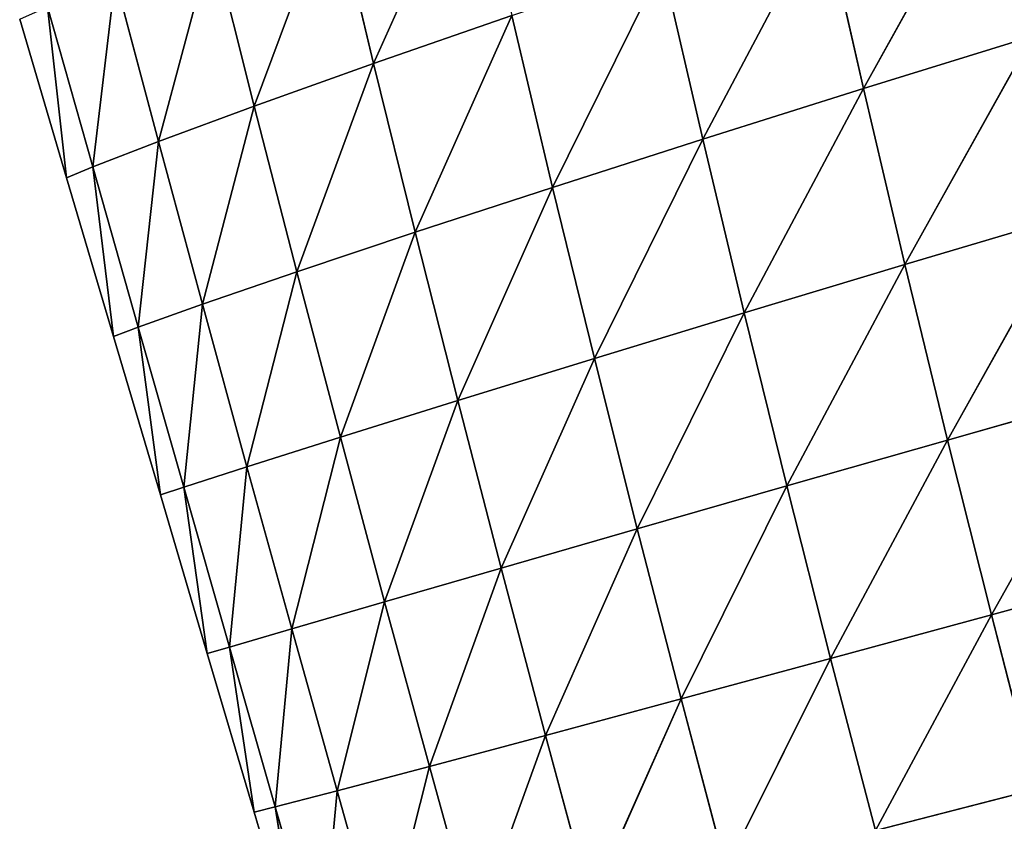
# Model space of a CAD drawing. Extents: x 0 to 5032, y 0 to 2269.
# Drawn here: x 3047 to 3114, y 1150 to 1204 of the extents above; entities that cross this region are included whole.
import ezdxf

# ---------------------------------------------------------------- set-up
doc = ezdxf.new("R2010")
doc.units = 0
doc.header["$LTSCALE"] = 25.4
doc.layers.get('0').update_dxf_attribs({"color": 13, "linetype": 'CONTINUOUS'})

msp = doc.modelspace()

# ---------------------------------------------------------------- linework, layer by layer
at = {"color": 37}
for p, q in [((3077.631, 1216.309, 77.103), (3070.888, 1201.312, 60.963)), ((3077.631, 1216.309, 77.103), (3070.888, 1201.312, 60.963)), ((3112.993, 1215.331, 124.936), (3104.273, 1199.603, 113.311)), ((3112.993, 1215.331, 124.936), (3104.273, 1199.603, 113.311)), ((3068.131, 1212.842, 59.605), (3062.757, 1198.413, 42.44)), ((3068.131, 1212.842, 59.605), (3062.757, 1198.413, 42.44)), ((3068.131, 1212.842, 59.605), (3070.888, 1201.312, 60.963)), ((3068.131, 1212.842, 59.605), (3070.888, 1201.312, 60.963)), ((3101.533, 1211.637, 111.092), (3093.323, 1196.158, 97.531)), ((3101.533, 1211.637, 111.092), (3093.323, 1196.158, 97.531)), ((3101.533, 1211.637, 111.092), (3104.273, 1199.603, 113.311)), ((3101.533, 1211.637, 111.092), (3104.273, 1199.603, 113.311)), ((3059.907, 1209.731, 41.624), (3056.235, 1196.003, 24.293)), ((3059.907, 1209.731, 41.624), (3056.235, 1196.003, 24.293)), ((3059.907, 1209.731, 41.624), (3062.757, 1198.413, 42.44)), ((3059.907, 1209.731, 41.624), (3062.757, 1198.413, 42.44)), ((3090.577, 1208.031, 95.742), (3083.087, 1192.879, 80.35)), ((3090.577, 1208.031, 95.742), (3083.087, 1192.879, 80.35)), ((3090.577, 1208.031, 95.742), (3093.323, 1196.158, 97.531)), ((3090.577, 1208.031, 95.742), (3093.323, 1196.158, 97.531)), ((3053.275, 1207.11, 23.979), (3051.76, 1194.268, 8.33)), ((3053.275, 1207.11, 23.979), (3051.76, 1194.268, 8.33)), ((3053.275, 1207.11, 23.979), (3056.235, 1196.003, 24.293)), ((3053.275, 1207.11, 23.979), (3056.235, 1196.003, 24.293)), ((3048.667, 1205.181, 8.339), (3049.975, 1193.531)), ((3048.667, 1205.181, 8.339), (3051.76, 1194.268, 8.33)), ((3048.667, 1205.181, 8.339), (3049.975, 1193.531)), ((3048.667, 1205.181, 8.339), (3051.76, 1194.268, 8.33)), ((3046.779, 1204.332), (3049.975, 1193.531)), ((3080.315, 1204.573, 79.002), (3070.888, 1201.312, 60.963)), ((3080.315, 1204.573, 79.002), (3070.888, 1201.312, 60.963)), ((3080.315, 1204.573, 79.002), (3073.724, 1189.82, 61.892)), ((3080.315, 1204.573, 79.002), (3073.724, 1189.82, 61.892)), ((3080.315, 1204.573, 79.002), (3083.087, 1192.879, 80.35)), ((3080.315, 1204.573, 79.002), (3083.087, 1192.879, 80.35)), ((3115.747, 1203.156, 127.57), (3104.273, 1199.603, 113.311)), ((3115.747, 1203.156, 127.57), (3104.273, 1199.603, 113.311)), ((3115.747, 1203.156, 127.57), (3107.098, 1187.614, 114.811)), ((3115.747, 1203.156, 127.57), (3107.098, 1187.614, 114.811)), ((3070.888, 1201.312, 60.963), (3062.757, 1198.413, 42.44)), ((3070.888, 1201.312, 60.963), (3062.757, 1198.413, 42.44)), ((3070.888, 1201.312, 60.963), (3065.669, 1187.128, 42.954)), ((3070.888, 1201.312, 60.963), (3065.669, 1187.128, 42.954)), ((3070.888, 1201.312, 60.963), (3073.724, 1189.82, 61.892)), ((3070.888, 1201.312, 60.963), (3073.724, 1189.82, 61.892)), ((3104.273, 1199.603, 113.311), (3093.323, 1196.158, 97.531)), ((3104.273, 1199.603, 113.311), (3093.323, 1196.158, 97.531)), ((3104.273, 1199.603, 113.311), (3096.151, 1184.329, 98.7)), ((3104.273, 1199.603, 113.311), (3096.151, 1184.329, 98.7)), ((3104.273, 1199.603, 113.311), (3107.098, 1187.614, 114.811)), ((3104.273, 1199.603, 113.311), (3107.098, 1187.614, 114.811)), ((3062.757, 1198.413, 42.44), (3056.235, 1196.003, 24.293)), ((3062.757, 1198.413, 42.44), (3056.235, 1196.003, 24.293)), ((3062.757, 1198.413, 42.44), (3059.234, 1184.918, 24.429)), ((3062.757, 1198.413, 42.44), (3059.234, 1184.918, 24.429)), ((3062.757, 1198.413, 42.44), (3065.669, 1187.128, 42.954)), ((3062.757, 1198.413, 42.44), (3065.669, 1187.128, 42.954)), ((3056.235, 1196.003, 24.293), (3051.76, 1194.268, 8.33)), ((3056.235, 1196.003, 24.293), (3051.76, 1194.268, 8.33)), ((3056.235, 1196.003, 24.293), (3054.862, 1183.362, 8.225)), ((3056.235, 1196.003, 24.293), (3054.862, 1183.362, 8.225)), ((3056.235, 1196.003, 24.293), (3059.234, 1184.918, 24.429)), ((3056.235, 1196.003, 24.293), (3059.234, 1184.918, 24.429)), ((3093.323, 1196.158, 97.531), (3083.087, 1192.879, 80.35)), ((3093.323, 1196.158, 97.531), (3083.087, 1192.879, 80.35)), ((3093.323, 1196.158, 97.531), (3085.937, 1181.228, 81.187)), ((3093.323, 1196.158, 97.531), (3085.937, 1181.228, 81.187)), ((3093.323, 1196.158, 97.531), (3096.151, 1184.329, 98.7)), ((3093.323, 1196.158, 97.531), (3096.151, 1184.329, 98.7)), ((3051.76, 1194.268, 8.33), (3049.975, 1193.531)), ((3051.76, 1194.268, 8.33), (3049.975, 1193.531)), ((3051.76, 1194.268, 8.33), (3053.171, 1182.73)), ((3051.76, 1194.268, 8.33), (3054.862, 1183.362, 8.225)), ((3051.76, 1194.268, 8.33), (3053.171, 1182.73)), ((3051.76, 1194.268, 8.33), (3054.862, 1183.362, 8.225)), ((3049.975, 1193.531), (3053.171, 1182.73)), ((3083.087, 1192.879, 80.35), (3073.724, 1189.82, 61.892)), ((3083.087, 1192.879, 80.35), (3073.724, 1189.82, 61.892)), ((3083.087, 1192.879, 80.35), (3076.626, 1178.366, 62.426)), ((3083.087, 1192.879, 80.35), (3076.626, 1178.366, 62.426)), ((3083.087, 1192.879, 80.35), (3085.937, 1181.228, 81.187)), ((3083.087, 1192.879, 80.35), (3085.937, 1181.228, 81.187)), ((3118.586, 1191.025, 129.396), (3107.098, 1187.614, 114.811)), ((3118.586, 1191.025, 129.396), (3107.098, 1187.614, 114.811)), ((3118.586, 1191.025, 129.396), (3110.003, 1175.669, 115.621)), ((3118.586, 1191.025, 129.396), (3110.003, 1175.669, 115.621)), ((3073.724, 1189.82, 61.892), (3065.669, 1187.128, 42.954)), ((3073.724, 1189.82, 61.892), (3065.669, 1187.128, 42.954)), ((3073.724, 1189.82, 61.892), (3068.633, 1175.872, 43.195)), ((3073.724, 1189.82, 61.892), (3068.633, 1175.872, 43.195)), ((3073.724, 1189.82, 61.892), (3076.626, 1178.366, 62.426)), ((3073.724, 1189.82, 61.892), (3076.626, 1178.366, 62.426)), ((3107.098, 1187.614, 114.811), (3096.151, 1184.329, 98.7)), ((3107.098, 1187.614, 114.811), (3096.151, 1184.329, 98.7)), ((3107.098, 1187.614, 114.811), (3099.057, 1172.543, 99.276)), ((3107.098, 1187.614, 114.811), (3099.057, 1172.543, 99.276)), ((3107.098, 1187.614, 114.811), (3110.003, 1175.669, 115.621)), ((3107.098, 1187.614, 114.811), (3110.003, 1175.669, 115.621)), ((3065.669, 1187.128, 42.954), (3059.234, 1184.918, 24.429)), ((3065.669, 1187.128, 42.954), (3059.234, 1184.918, 24.429)), ((3065.669, 1187.128, 42.954), (3062.265, 1173.853, 24.403)), ((3065.669, 1187.128, 42.954), (3062.265, 1173.853, 24.403)), ((3065.669, 1187.128, 42.954), (3068.633, 1175.872, 43.195)), ((3065.669, 1187.128, 42.954), (3068.633, 1175.872, 43.195)), ((3059.234, 1184.918, 24.429), (3054.862, 1183.362, 8.225)), ((3059.234, 1184.918, 24.429), (3054.862, 1183.362, 8.225)), ((3059.234, 1184.918, 24.429), (3057.97, 1172.462, 8.036)), ((3059.234, 1184.918, 24.429), (3057.97, 1172.462, 8.036)), ((3059.234, 1184.918, 24.429), (3062.265, 1173.853, 24.403)), ((3059.234, 1184.918, 24.429), (3062.265, 1173.853, 24.403)), ((3096.151, 1184.329, 98.7), (3085.937, 1181.228, 81.187)), ((3096.151, 1184.329, 98.7), (3085.937, 1181.228, 81.187)), ((3096.151, 1184.329, 98.7), (3088.858, 1169.617, 81.539)), ((3096.151, 1184.329, 98.7), (3088.858, 1169.617, 81.539)), ((3096.151, 1184.329, 98.7), (3099.057, 1172.543, 99.276)), ((3096.151, 1184.329, 98.7), (3099.057, 1172.543, 99.276)), ((3054.862, 1183.362, 8.225), (3053.171, 1182.73)), ((3054.862, 1183.362, 8.225), (3053.171, 1182.73)), ((3054.862, 1183.362, 8.225), (3057.97, 1172.462, 8.036)), ((3054.862, 1183.362, 8.225), (3056.366, 1171.929)), ((3054.862, 1183.362, 8.225), (3056.366, 1171.929)), ((3054.862, 1183.362, 8.225), (3057.97, 1172.462, 8.036)), ((3053.171, 1182.73), (3056.366, 1171.929)), ((3085.937, 1181.228, 81.187), (3076.626, 1178.366, 62.426)), ((3085.937, 1181.228, 81.187), (3076.626, 1178.366, 62.426)), ((3085.937, 1181.228, 81.187), (3079.588, 1166.944, 62.586)), ((3085.937, 1181.228, 81.187), (3079.588, 1166.944, 62.586)), ((3085.937, 1181.228, 81.187), (3088.858, 1169.617, 81.539)), ((3085.937, 1181.228, 81.187), (3088.858, 1169.617, 81.539)), ((3121.505, 1178.937, 130.443), (3110.003, 1175.669, 115.621)), ((3121.505, 1178.937, 130.443), (3110.003, 1175.669, 115.621)), ((3121.505, 1178.937, 130.443), (3112.986, 1163.765, 115.759)), ((3121.505, 1178.937, 130.443), (3112.986, 1163.765, 115.759)), ((3076.626, 1178.366, 62.426), (3068.633, 1175.872, 43.195)), ((3076.626, 1178.366, 62.426), (3068.633, 1175.872, 43.195)), ((3076.626, 1178.366, 62.426), (3071.642, 1164.643, 43.178)), ((3076.626, 1178.366, 62.426), (3071.642, 1164.643, 43.178)), ((3076.626, 1178.366, 62.426), (3079.588, 1166.944, 62.586)), ((3076.626, 1178.366, 62.426), (3079.588, 1166.944, 62.586)), ((3068.633, 1175.872, 43.195), (3062.265, 1173.853, 24.403)), ((3068.633, 1175.872, 43.195), (3062.265, 1173.853, 24.403)), ((3068.633, 1175.872, 43.195), (3065.322, 1162.806, 24.226)), ((3068.633, 1175.872, 43.195), (3065.322, 1162.806, 24.226)), ((3068.633, 1175.872, 43.195), (3071.642, 1164.643, 43.178)), ((3068.633, 1175.872, 43.195), (3071.642, 1164.643, 43.178)), ((3110.003, 1175.669, 115.621), (3099.057, 1172.543, 99.276)), ((3110.003, 1175.669, 115.621), (3099.057, 1172.543, 99.276)), ((3110.003, 1175.669, 115.621), (3102.037, 1160.796, 99.277)), ((3110.003, 1175.669, 115.621), (3102.037, 1160.796, 99.277)), ((3110.003, 1175.669, 115.621), (3112.986, 1163.765, 115.759)), ((3110.003, 1175.669, 115.621), (3112.986, 1163.765, 115.759)), ((3062.265, 1173.853, 24.403), (3057.97, 1172.462, 8.036)), ((3062.265, 1173.853, 24.403), (3057.97, 1172.462, 8.036)), ((3062.265, 1173.853, 24.403), (3061.078, 1161.57, 7.759)), ((3062.265, 1173.853, 24.403), (3061.078, 1161.57, 7.759)), ((3062.265, 1173.853, 24.403), (3065.322, 1162.806, 24.226)), ((3062.265, 1173.853, 24.403), (3065.322, 1162.806, 24.226)), ((3057.97, 1172.462, 8.036), (3056.366, 1171.929)), ((3057.97, 1172.462, 8.036), (3056.366, 1171.929)), ((3057.97, 1172.462, 8.036), (3059.562, 1161.128)), ((3057.97, 1172.462, 8.036), (3059.562, 1161.128)), ((3057.97, 1172.462, 8.036), (3061.078, 1161.57, 7.759)), ((3057.97, 1172.462, 8.036), (3061.078, 1161.57, 7.759)), ((3099.057, 1172.543, 99.276), (3088.858, 1169.617, 81.539)), ((3099.057, 1172.543, 99.276), (3088.858, 1169.617, 81.539)), ((3099.057, 1172.543, 99.276), (3091.846, 1158.042, 81.42)), ((3099.057, 1172.543, 99.276), (3091.846, 1158.042, 81.42)), ((3099.057, 1172.543, 99.276), (3102.037, 1160.796, 99.277)), ((3099.057, 1172.543, 99.276), (3102.037, 1160.796, 99.277)), ((3056.366, 1171.929), (3059.562, 1161.128)), ((3088.858, 1169.617, 81.539), (3079.588, 1166.944, 62.586)), ((3088.858, 1169.617, 81.539), (3079.588, 1166.944, 62.586)), ((3088.858, 1169.617, 81.539), (3082.606, 1155.554, 62.388)), ((3088.858, 1169.617, 81.539), (3082.606, 1155.554, 62.388)), ((3088.858, 1169.617, 81.539), (3091.846, 1158.042, 81.42)), ((3088.858, 1169.617, 81.539), (3091.846, 1158.042, 81.42)), ((3079.588, 1166.944, 62.586), (3071.642, 1164.643, 43.178)), ((3079.588, 1166.944, 62.586), (3071.642, 1164.643, 43.178)), ((3079.588, 1166.944, 62.586), (3074.693, 1153.438, 42.916)), ((3079.588, 1166.944, 62.586), (3074.693, 1153.438, 42.916)), ((3079.588, 1166.944, 62.586), (3082.606, 1155.554, 62.388)), ((3079.588, 1166.944, 62.586), (3082.606, 1155.554, 62.388)), ((3124.503, 1166.892, 130.731), (3112.986, 1163.765, 115.759)), ((3124.503, 1166.892, 130.731), (3112.986, 1163.765, 115.759)), ((3071.642, 1164.643, 43.178), (3065.322, 1162.806, 24.226)), ((3071.642, 1164.643, 43.178), (3065.322, 1162.806, 24.226)), ((3071.642, 1164.643, 43.178), (3068.403, 1151.775, 23.906)), ((3071.642, 1164.643, 43.178), (3068.403, 1151.775, 23.906)), ((3071.642, 1164.643, 43.178), (3074.693, 1153.438, 42.916)), ((3071.642, 1164.643, 43.178), (3074.693, 1153.438, 42.916)), ((3112.986, 1163.765, 115.759), (3102.037, 1160.796, 99.277)), ((3112.986, 1163.765, 115.759), (3102.037, 1160.796, 99.277)), ((3112.986, 1163.765, 115.759), (3105.091, 1149.084, 98.709)), ((3112.986, 1163.765, 115.759), (3105.091, 1149.084, 98.709)), ((3112.986, 1163.765, 115.759), (3116.048, 1151.896, 115.234)), ((3112.986, 1163.765, 115.759), (3116.048, 1151.896, 115.234)), ((3065.322, 1162.806, 24.226), (3061.078, 1161.57, 7.759)), ((3065.322, 1162.806, 24.226), (3061.078, 1161.57, 7.759)), ((3065.322, 1162.806, 24.226), (3064.19, 1150.685, 7.413)), ((3065.322, 1162.806, 24.226), (3064.19, 1150.685, 7.413)), ((3065.322, 1162.806, 24.226), (3068.403, 1151.775, 23.906)), ((3065.322, 1162.806, 24.226), (3068.403, 1151.775, 23.906)), ((3061.078, 1161.57, 7.759), (3059.562, 1161.128)), ((3061.078, 1161.57, 7.759), (3059.562, 1161.128)), ((3061.078, 1161.57, 7.759), (3062.758, 1150.327)), ((3061.078, 1161.57, 7.759), (3064.19, 1150.685, 7.413)), ((3061.078, 1161.57, 7.759), (3062.758, 1150.327)), ((3061.078, 1161.57, 7.759), (3064.19, 1150.685, 7.413)), ((3059.562, 1161.128), (3062.758, 1150.327)), ((3102.037, 1160.796, 99.277), (3091.846, 1158.042, 81.42)), ((3102.037, 1160.796, 99.277), (3091.846, 1158.042, 81.42)), ((3102.037, 1160.796, 99.277), (3094.902, 1146.498, 80.837)), ((3102.037, 1160.796, 99.277), (3094.902, 1146.498, 80.837)), ((3102.037, 1160.796, 99.277), (3105.091, 1149.084, 98.709)), ((3102.037, 1160.796, 99.277), (3105.091, 1149.084, 98.709)), ((3091.846, 1158.042, 81.42), (3082.606, 1155.554, 62.388)), ((3091.846, 1158.042, 81.42), (3082.606, 1155.554, 62.388)), ((3091.846, 1158.042, 81.42), (3085.679, 1144.19, 61.836)), ((3091.846, 1158.042, 81.42), (3085.679, 1144.19, 61.836)), ((3091.846, 1158.042, 81.42), (3094.902, 1146.498, 80.837)), ((3091.846, 1158.042, 81.42), (3094.902, 1146.498, 80.837)), ((3082.606, 1155.554, 62.388), (3074.693, 1153.438, 42.916)), ((3082.606, 1155.554, 62.388), (3074.693, 1153.438, 42.916)), ((3082.606, 1155.554, 62.388), (3077.785, 1142.253, 42.413)), ((3082.606, 1155.554, 62.388), (3077.785, 1142.253, 42.413)), ((3082.606, 1155.554, 62.388), (3085.679, 1144.19, 61.836)), ((3082.606, 1155.554, 62.388), (3085.679, 1144.19, 61.836)), ((3074.693, 1153.438, 42.916), (3068.403, 1151.775, 23.906)), ((3074.693, 1153.438, 42.916), (3068.403, 1151.775, 23.906)), ((3074.693, 1153.438, 42.916), (3071.507, 1140.758, 23.447)), ((3074.693, 1153.438, 42.916), (3071.507, 1140.758, 23.447)), ((3074.693, 1153.438, 42.916), (3077.785, 1142.253, 42.413)), ((3074.693, 1153.438, 42.916), (3077.785, 1142.253, 42.413)), ((3068.403, 1151.775, 23.906), (3064.19, 1150.685, 7.413)), ((3068.403, 1151.775, 23.906), (3064.19, 1150.685, 7.413)), ((3068.403, 1151.775, 23.906), (3067.299, 1139.807, 6.98)), ((3068.403, 1151.775, 23.906), (3067.299, 1139.807, 6.98)), ((3068.403, 1151.775, 23.906), (3071.507, 1140.758, 23.447)), ((3068.403, 1151.775, 23.906), (3071.507, 1140.758, 23.447)), ((3116.048, 1151.896, 115.234), (3105.091, 1149.084, 98.709)), ((3116.048, 1151.896, 115.234), (3105.091, 1149.084, 98.709)), ((3064.19, 1150.685, 7.413), (3062.758, 1150.327)), ((3064.19, 1150.685, 7.413), (3062.758, 1150.327)), ((3064.19, 1150.685, 7.413), (3065.954, 1139.526)), ((3064.19, 1150.685, 7.413), (3067.299, 1139.807, 6.98)), ((3064.19, 1150.685, 7.413), (3065.954, 1139.526)), ((3064.19, 1150.685, 7.413), (3067.299, 1139.807, 6.98)), ((3062.758, 1150.327), (3065.954, 1139.526))]:
    msp.add_line(p, q, dxfattribs=at)

# ---------------------------------------------------------------- meshes
at = {"color": 95}
mesh = msp.add_polyface(dxfattribs=at)
corners = [(3124.829, 1219.073, 137.272), (3115.747, 1203.156, 127.57), (3112.993, 1215.331, 124.936)]
mesh.append_faces([[corners[k] for k in face] for face in [(0, 1, 2)]], dxfattribs={"color": 95})
mesh = msp.add_polyface(dxfattribs=at)
corners = [(3077.631, 1216.309, 77.103), (3070.888, 1201.312, 60.963), (3068.131, 1212.842, 59.605)]
mesh.append_faces([[corners[k] for k in face] for face in [(0, 1, 2)]], dxfattribs={"color": 95})
mesh = msp.add_polyface(dxfattribs=at)
corners = [(3077.631, 1216.309, 77.103), (3080.315, 1204.573, 79.002), (3070.888, 1201.312, 60.963)]
mesh.append_faces([[corners[k] for k in face] for face in [(0, 1, 2)]], dxfattribs={"color": 95})
mesh = msp.add_polyface(dxfattribs=at)
corners = [(3112.993, 1215.331, 124.936), (3104.273, 1199.603, 113.311), (3101.533, 1211.637, 111.092)]
mesh.append_faces([[corners[k] for k in face] for face in [(0, 1, 2)]], dxfattribs={"color": 95})
mesh = msp.add_polyface(dxfattribs=at)
corners = [(3112.993, 1215.331, 124.936), (3115.747, 1203.156, 127.57), (3104.273, 1199.603, 113.311)]
mesh.append_faces([[corners[k] for k in face] for face in [(0, 1, 2)]], dxfattribs={"color": 95})
mesh = msp.add_polyface(dxfattribs=at)
corners = [(3068.131, 1212.842, 59.605), (3062.757, 1198.413, 42.44), (3059.907, 1209.731, 41.624)]
mesh.append_faces([[corners[k] for k in face] for face in [(0, 1, 2)]], dxfattribs={"color": 95})
mesh = msp.add_polyface(dxfattribs=at)
corners = [(3068.131, 1212.842, 59.605), (3070.888, 1201.312, 60.963), (3062.757, 1198.413, 42.44)]
mesh.append_faces([[corners[k] for k in face] for face in [(0, 1, 2)]], dxfattribs={"color": 95})
mesh = msp.add_polyface(dxfattribs=at)
corners = [(3101.533, 1211.637, 111.092), (3093.323, 1196.158, 97.531), (3090.577, 1208.031, 95.742)]
mesh.append_faces([[corners[k] for k in face] for face in [(0, 1, 2)]], dxfattribs={"color": 95})
mesh = msp.add_polyface(dxfattribs=at)
corners = [(3101.533, 1211.637, 111.092), (3104.273, 1199.603, 113.311), (3093.323, 1196.158, 97.531)]
mesh.append_faces([[corners[k] for k in face] for face in [(0, 1, 2)]], dxfattribs={"color": 95})
mesh = msp.add_polyface(dxfattribs=at)
corners = [(3059.907, 1209.731, 41.624), (3056.235, 1196.003, 24.293), (3053.275, 1207.11, 23.979)]
mesh.append_faces([[corners[k] for k in face] for face in [(0, 1, 2)]], dxfattribs={"color": 95})
mesh = msp.add_polyface(dxfattribs=at)
corners = [(3059.907, 1209.731, 41.624), (3062.757, 1198.413, 42.44), (3056.235, 1196.003, 24.293)]
mesh.append_faces([[corners[k] for k in face] for face in [(0, 1, 2)]], dxfattribs={"color": 95})
mesh = msp.add_polyface(dxfattribs=at)
corners = [(3090.577, 1208.031, 95.742), (3083.087, 1192.879, 80.35), (3080.315, 1204.573, 79.002)]
mesh.append_faces([[corners[k] for k in face] for face in [(0, 1, 2)]], dxfattribs={"color": 95})
mesh = msp.add_polyface(dxfattribs=at)
corners = [(3090.577, 1208.031, 95.742), (3093.323, 1196.158, 97.531), (3083.087, 1192.879, 80.35)]
mesh.append_faces([[corners[k] for k in face] for face in [(0, 1, 2)]], dxfattribs={"color": 95})
mesh = msp.add_polyface(dxfattribs=at)
corners = [(3053.275, 1207.11, 23.979), (3051.76, 1194.268, 8.33), (3048.667, 1205.181, 8.339)]
mesh.append_faces([[corners[k] for k in face] for face in [(0, 1, 2)]], dxfattribs={"color": 95})
mesh = msp.add_polyface(dxfattribs=at)
corners = [(3053.275, 1207.11, 23.979), (3056.235, 1196.003, 24.293), (3051.76, 1194.268, 8.33)]
mesh.append_faces([[corners[k] for k in face] for face in [(0, 1, 2)]], dxfattribs={"color": 95})
mesh = msp.add_polyface(dxfattribs=at)
corners = [(3048.667, 1205.181, 8.339), (3049.975, 1193.531), (3046.779, 1204.332)]
mesh.append_faces([[corners[k] for k in face] for face in [(0, 1, 2)]], dxfattribs={"color": 95})
mesh = msp.add_polyface(dxfattribs=at)
corners = [(3048.667, 1205.181, 8.339), (3051.76, 1194.268, 8.33), (3049.975, 1193.531)]
mesh.append_faces([[corners[k] for k in face] for face in [(0, 1, 2)]], dxfattribs={"color": 95})
mesh = msp.add_polyface(dxfattribs=at)
corners = [(3080.315, 1204.573, 79.002), (3073.724, 1189.82, 61.892), (3070.888, 1201.312, 60.963)]
mesh.append_faces([[corners[k] for k in face] for face in [(0, 1, 2)]], dxfattribs={"color": 95})
mesh = msp.add_polyface(dxfattribs=at)
corners = [(3080.315, 1204.573, 79.002), (3083.087, 1192.879, 80.35), (3073.724, 1189.82, 61.892)]
mesh.append_faces([[corners[k] for k in face] for face in [(0, 1, 2)]], dxfattribs={"color": 95})
mesh = msp.add_polyface(dxfattribs=at)
corners = [(3115.747, 1203.156, 127.57), (3107.098, 1187.614, 114.811), (3104.273, 1199.603, 113.311)]
mesh.append_faces([[corners[k] for k in face] for face in [(0, 1, 2)]], dxfattribs={"color": 95})
mesh = msp.add_polyface(dxfattribs=at)
corners = [(3115.747, 1203.156, 127.57), (3118.586, 1191.025, 129.396), (3107.098, 1187.614, 114.811)]
mesh.append_faces([[corners[k] for k in face] for face in [(0, 1, 2)]], dxfattribs={"color": 95})
mesh = msp.add_polyface(dxfattribs=at)
corners = [(3070.888, 1201.312, 60.963), (3065.669, 1187.128, 42.954), (3062.757, 1198.413, 42.44)]
mesh.append_faces([[corners[k] for k in face] for face in [(0, 1, 2)]], dxfattribs={"color": 95})
mesh = msp.add_polyface(dxfattribs=at)
corners = [(3070.888, 1201.312, 60.963), (3073.724, 1189.82, 61.892), (3065.669, 1187.128, 42.954)]
mesh.append_faces([[corners[k] for k in face] for face in [(0, 1, 2)]], dxfattribs={"color": 95})
mesh = msp.add_polyface(dxfattribs=at)
corners = [(3104.273, 1199.603, 113.311), (3096.151, 1184.329, 98.7), (3093.323, 1196.158, 97.531)]
mesh.append_faces([[corners[k] for k in face] for face in [(0, 1, 2)]], dxfattribs={"color": 95})
mesh = msp.add_polyface(dxfattribs=at)
corners = [(3104.273, 1199.603, 113.311), (3107.098, 1187.614, 114.811), (3096.151, 1184.329, 98.7)]
mesh.append_faces([[corners[k] for k in face] for face in [(0, 1, 2)]], dxfattribs={"color": 95})
mesh = msp.add_polyface(dxfattribs=at)
corners = [(3062.757, 1198.413, 42.44), (3059.234, 1184.918, 24.429), (3056.235, 1196.003, 24.293)]
mesh.append_faces([[corners[k] for k in face] for face in [(0, 1, 2)]], dxfattribs={"color": 95})
mesh = msp.add_polyface(dxfattribs=at)
corners = [(3062.757, 1198.413, 42.44), (3065.669, 1187.128, 42.954), (3059.234, 1184.918, 24.429)]
mesh.append_faces([[corners[k] for k in face] for face in [(0, 1, 2)]], dxfattribs={"color": 95})
mesh = msp.add_polyface(dxfattribs=at)
corners = [(3056.235, 1196.003, 24.293), (3054.862, 1183.362, 8.225), (3051.76, 1194.268, 8.33)]
mesh.append_faces([[corners[k] for k in face] for face in [(0, 1, 2)]], dxfattribs={"color": 95})
mesh = msp.add_polyface(dxfattribs=at)
corners = [(3056.235, 1196.003, 24.293), (3059.234, 1184.918, 24.429), (3054.862, 1183.362, 8.225)]
mesh.append_faces([[corners[k] for k in face] for face in [(0, 1, 2)]], dxfattribs={"color": 95})
mesh = msp.add_polyface(dxfattribs=at)
corners = [(3093.323, 1196.158, 97.531), (3085.937, 1181.228, 81.187), (3083.087, 1192.879, 80.35)]
mesh.append_faces([[corners[k] for k in face] for face in [(0, 1, 2)]], dxfattribs={"color": 95})
mesh = msp.add_polyface(dxfattribs=at)
corners = [(3093.323, 1196.158, 97.531), (3096.151, 1184.329, 98.7), (3085.937, 1181.228, 81.187)]
mesh.append_faces([[corners[k] for k in face] for face in [(0, 1, 2)]], dxfattribs={"color": 95})
mesh = msp.add_polyface(dxfattribs=at)
corners = [(3051.76, 1194.268, 8.33), (3053.171, 1182.73), (3049.975, 1193.531)]
mesh.append_faces([[corners[k] for k in face] for face in [(0, 1, 2)]], dxfattribs={"color": 95})
mesh = msp.add_polyface(dxfattribs=at)
corners = [(3051.76, 1194.268, 8.33), (3054.862, 1183.362, 8.225), (3053.171, 1182.73)]
mesh.append_faces([[corners[k] for k in face] for face in [(0, 1, 2)]], dxfattribs={"color": 95})
mesh = msp.add_polyface(dxfattribs=at)
corners = [(3083.087, 1192.879, 80.35), (3076.626, 1178.366, 62.426), (3073.724, 1189.82, 61.892)]
mesh.append_faces([[corners[k] for k in face] for face in [(0, 1, 2)]], dxfattribs={"color": 95})
mesh = msp.add_polyface(dxfattribs=at)
corners = [(3083.087, 1192.879, 80.35), (3085.937, 1181.228, 81.187), (3076.626, 1178.366, 62.426)]
mesh.append_faces([[corners[k] for k in face] for face in [(0, 1, 2)]], dxfattribs={"color": 95})
mesh = msp.add_polyface(dxfattribs=at)
corners = [(3118.586, 1191.025, 129.396), (3110.003, 1175.669, 115.621), (3107.098, 1187.614, 114.811)]
mesh.append_faces([[corners[k] for k in face] for face in [(0, 1, 2)]], dxfattribs={"color": 95})
mesh = msp.add_polyface(dxfattribs=at)
corners = [(3118.586, 1191.025, 129.396), (3121.505, 1178.937, 130.443), (3110.003, 1175.669, 115.621)]
mesh.append_faces([[corners[k] for k in face] for face in [(0, 1, 2)]], dxfattribs={"color": 95})
mesh = msp.add_polyface(dxfattribs=at)
corners = [(3073.724, 1189.82, 61.892), (3068.633, 1175.872, 43.195), (3065.669, 1187.128, 42.954)]
mesh.append_faces([[corners[k] for k in face] for face in [(0, 1, 2)]], dxfattribs={"color": 95})
mesh = msp.add_polyface(dxfattribs=at)
corners = [(3073.724, 1189.82, 61.892), (3076.626, 1178.366, 62.426), (3068.633, 1175.872, 43.195)]
mesh.append_faces([[corners[k] for k in face] for face in [(0, 1, 2)]], dxfattribs={"color": 95})
mesh = msp.add_polyface(dxfattribs=at)
corners = [(3107.098, 1187.614, 114.811), (3099.057, 1172.543, 99.276), (3096.151, 1184.329, 98.7)]
mesh.append_faces([[corners[k] for k in face] for face in [(0, 1, 2)]], dxfattribs={"color": 95})
mesh = msp.add_polyface(dxfattribs=at)
corners = [(3107.098, 1187.614, 114.811), (3110.003, 1175.669, 115.621), (3099.057, 1172.543, 99.276)]
mesh.append_faces([[corners[k] for k in face] for face in [(0, 1, 2)]], dxfattribs={"color": 95})
mesh = msp.add_polyface(dxfattribs=at)
corners = [(3065.669, 1187.128, 42.954), (3062.265, 1173.853, 24.403), (3059.234, 1184.918, 24.429)]
mesh.append_faces([[corners[k] for k in face] for face in [(0, 1, 2)]], dxfattribs={"color": 95})
mesh = msp.add_polyface(dxfattribs=at)
corners = [(3065.669, 1187.128, 42.954), (3068.633, 1175.872, 43.195), (3062.265, 1173.853, 24.403)]
mesh.append_faces([[corners[k] for k in face] for face in [(0, 1, 2)]], dxfattribs={"color": 95})
mesh = msp.add_polyface(dxfattribs=at)
corners = [(3059.234, 1184.918, 24.429), (3057.97, 1172.462, 8.036), (3054.862, 1183.362, 8.225)]
mesh.append_faces([[corners[k] for k in face] for face in [(0, 1, 2)]], dxfattribs={"color": 95})
mesh = msp.add_polyface(dxfattribs=at)
corners = [(3059.234, 1184.918, 24.429), (3062.265, 1173.853, 24.403), (3057.97, 1172.462, 8.036)]
mesh.append_faces([[corners[k] for k in face] for face in [(0, 1, 2)]], dxfattribs={"color": 95})
mesh = msp.add_polyface(dxfattribs=at)
corners = [(3096.151, 1184.329, 98.7), (3088.858, 1169.617, 81.539), (3085.937, 1181.228, 81.187)]
mesh.append_faces([[corners[k] for k in face] for face in [(0, 1, 2)]], dxfattribs={"color": 95})
mesh = msp.add_polyface(dxfattribs=at)
corners = [(3096.151, 1184.329, 98.7), (3099.057, 1172.543, 99.276), (3088.858, 1169.617, 81.539)]
mesh.append_faces([[corners[k] for k in face] for face in [(0, 1, 2)]], dxfattribs={"color": 95})
mesh = msp.add_polyface(dxfattribs=at)
corners = [(3054.862, 1183.362, 8.225), (3056.366, 1171.929), (3053.171, 1182.73)]
mesh.append_faces([[corners[k] for k in face] for face in [(0, 1, 2)]], dxfattribs={"color": 95})
mesh = msp.add_polyface(dxfattribs=at)
corners = [(3054.862, 1183.362, 8.225), (3057.97, 1172.462, 8.036), (3056.366, 1171.929)]
mesh.append_faces([[corners[k] for k in face] for face in [(0, 1, 2)]], dxfattribs={"color": 95})
mesh = msp.add_polyface(dxfattribs=at)
corners = [(3085.937, 1181.228, 81.187), (3079.588, 1166.944, 62.586), (3076.626, 1178.366, 62.426)]
mesh.append_faces([[corners[k] for k in face] for face in [(0, 1, 2)]], dxfattribs={"color": 95})
mesh = msp.add_polyface(dxfattribs=at)
corners = [(3085.937, 1181.228, 81.187), (3088.858, 1169.617, 81.539), (3079.588, 1166.944, 62.586)]
mesh.append_faces([[corners[k] for k in face] for face in [(0, 1, 2)]], dxfattribs={"color": 95})
mesh = msp.add_polyface(dxfattribs=at)
corners = [(3121.505, 1178.937, 130.443), (3112.986, 1163.765, 115.759), (3110.003, 1175.669, 115.621)]
mesh.append_faces([[corners[k] for k in face] for face in [(0, 1, 2)]], dxfattribs={"color": 95})
mesh = msp.add_polyface(dxfattribs=at)
corners = [(3121.505, 1178.937, 130.443), (3124.503, 1166.892, 130.731), (3112.986, 1163.765, 115.759)]
mesh.append_faces([[corners[k] for k in face] for face in [(0, 1, 2)]], dxfattribs={"color": 95})
mesh = msp.add_polyface(dxfattribs=at)
corners = [(3076.626, 1178.366, 62.426), (3071.642, 1164.643, 43.178), (3068.633, 1175.872, 43.195)]
mesh.append_faces([[corners[k] for k in face] for face in [(0, 1, 2)]], dxfattribs={"color": 95})
mesh = msp.add_polyface(dxfattribs=at)
corners = [(3076.626, 1178.366, 62.426), (3079.588, 1166.944, 62.586), (3071.642, 1164.643, 43.178)]
mesh.append_faces([[corners[k] for k in face] for face in [(0, 1, 2)]], dxfattribs={"color": 95})
mesh = msp.add_polyface(dxfattribs=at)
corners = [(3068.633, 1175.872, 43.195), (3065.322, 1162.806, 24.226), (3062.265, 1173.853, 24.403)]
mesh.append_faces([[corners[k] for k in face] for face in [(0, 1, 2)]], dxfattribs={"color": 95})
mesh = msp.add_polyface(dxfattribs=at)
corners = [(3068.633, 1175.872, 43.195), (3071.642, 1164.643, 43.178), (3065.322, 1162.806, 24.226)]
mesh.append_faces([[corners[k] for k in face] for face in [(0, 1, 2)]], dxfattribs={"color": 95})
mesh = msp.add_polyface(dxfattribs=at)
corners = [(3110.003, 1175.669, 115.621), (3102.037, 1160.796, 99.277), (3099.057, 1172.543, 99.276)]
mesh.append_faces([[corners[k] for k in face] for face in [(0, 1, 2)]], dxfattribs={"color": 95})
mesh = msp.add_polyface(dxfattribs=at)
corners = [(3110.003, 1175.669, 115.621), (3112.986, 1163.765, 115.759), (3102.037, 1160.796, 99.277)]
mesh.append_faces([[corners[k] for k in face] for face in [(0, 1, 2)]], dxfattribs={"color": 95})
mesh = msp.add_polyface(dxfattribs=at)
corners = [(3062.265, 1173.853, 24.403), (3061.078, 1161.57, 7.759), (3057.97, 1172.462, 8.036)]
mesh.append_faces([[corners[k] for k in face] for face in [(0, 1, 2)]], dxfattribs={"color": 95})
mesh = msp.add_polyface(dxfattribs=at)
corners = [(3062.265, 1173.853, 24.403), (3065.322, 1162.806, 24.226), (3061.078, 1161.57, 7.759)]
mesh.append_faces([[corners[k] for k in face] for face in [(0, 1, 2)]], dxfattribs={"color": 95})
mesh = msp.add_polyface(dxfattribs=at)
corners = [(3057.97, 1172.462, 8.036), (3059.562, 1161.128), (3056.366, 1171.929)]
mesh.append_faces([[corners[k] for k in face] for face in [(0, 1, 2)]], dxfattribs={"color": 95})
mesh = msp.add_polyface(dxfattribs=at)
corners = [(3057.97, 1172.462, 8.036), (3061.078, 1161.57, 7.759), (3059.562, 1161.128)]
mesh.append_faces([[corners[k] for k in face] for face in [(0, 1, 2)]], dxfattribs={"color": 95})
mesh = msp.add_polyface(dxfattribs=at)
corners = [(3099.057, 1172.543, 99.276), (3091.846, 1158.042, 81.42), (3088.858, 1169.617, 81.539)]
mesh.append_faces([[corners[k] for k in face] for face in [(0, 1, 2)]], dxfattribs={"color": 95})
mesh = msp.add_polyface(dxfattribs=at)
corners = [(3099.057, 1172.543, 99.276), (3102.037, 1160.796, 99.277), (3091.846, 1158.042, 81.42)]
mesh.append_faces([[corners[k] for k in face] for face in [(0, 1, 2)]], dxfattribs={"color": 95})
mesh = msp.add_polyface(dxfattribs=at)
corners = [(3088.858, 1169.617, 81.539), (3082.606, 1155.554, 62.388), (3079.588, 1166.944, 62.586)]
mesh.append_faces([[corners[k] for k in face] for face in [(0, 1, 2)]], dxfattribs={"color": 95})
mesh = msp.add_polyface(dxfattribs=at)
corners = [(3088.858, 1169.617, 81.539), (3091.846, 1158.042, 81.42), (3082.606, 1155.554, 62.388)]
mesh.append_faces([[corners[k] for k in face] for face in [(0, 1, 2)]], dxfattribs={"color": 95})
mesh = msp.add_polyface(dxfattribs=at)
corners = [(3079.588, 1166.944, 62.586), (3074.693, 1153.438, 42.916), (3071.642, 1164.643, 43.178)]
mesh.append_faces([[corners[k] for k in face] for face in [(0, 1, 2)]], dxfattribs={"color": 95})
mesh = msp.add_polyface(dxfattribs=at)
corners = [(3079.588, 1166.944, 62.586), (3082.606, 1155.554, 62.388), (3074.693, 1153.438, 42.916)]
mesh.append_faces([[corners[k] for k in face] for face in [(0, 1, 2)]], dxfattribs={"color": 95})
mesh = msp.add_polyface(dxfattribs=at)
corners = [(3124.503, 1166.892, 130.731), (3116.048, 1151.896, 115.234), (3112.986, 1163.765, 115.759)]
mesh.append_faces([[corners[k] for k in face] for face in [(0, 1, 2)]], dxfattribs={"color": 95})
mesh = msp.add_polyface(dxfattribs=at)
corners = [(3071.642, 1164.643, 43.178), (3068.403, 1151.775, 23.906), (3065.322, 1162.806, 24.226)]
mesh.append_faces([[corners[k] for k in face] for face in [(0, 1, 2)]], dxfattribs={"color": 95})
mesh = msp.add_polyface(dxfattribs=at)
corners = [(3071.642, 1164.643, 43.178), (3074.693, 1153.438, 42.916), (3068.403, 1151.775, 23.906)]
mesh.append_faces([[corners[k] for k in face] for face in [(0, 1, 2)]], dxfattribs={"color": 95})
mesh = msp.add_polyface(dxfattribs=at)
corners = [(3112.986, 1163.765, 115.759), (3105.091, 1149.084, 98.709), (3102.037, 1160.796, 99.277)]
mesh.append_faces([[corners[k] for k in face] for face in [(0, 1, 2)]], dxfattribs={"color": 95})
mesh = msp.add_polyface(dxfattribs=at)
corners = [(3112.986, 1163.765, 115.759), (3116.048, 1151.896, 115.234), (3105.091, 1149.084, 98.709)]
mesh.append_faces([[corners[k] for k in face] for face in [(0, 1, 2)]], dxfattribs={"color": 95})
mesh = msp.add_polyface(dxfattribs=at)
corners = [(3065.322, 1162.806, 24.226), (3064.19, 1150.685, 7.413), (3061.078, 1161.57, 7.759)]
mesh.append_faces([[corners[k] for k in face] for face in [(0, 1, 2)]], dxfattribs={"color": 95})
mesh = msp.add_polyface(dxfattribs=at)
corners = [(3065.322, 1162.806, 24.226), (3068.403, 1151.775, 23.906), (3064.19, 1150.685, 7.413)]
mesh.append_faces([[corners[k] for k in face] for face in [(0, 1, 2)]], dxfattribs={"color": 95})
mesh = msp.add_polyface(dxfattribs=at)
corners = [(3061.078, 1161.57, 7.759), (3062.758, 1150.327), (3059.562, 1161.128)]
mesh.append_faces([[corners[k] for k in face] for face in [(0, 1, 2)]], dxfattribs={"color": 95})
mesh = msp.add_polyface(dxfattribs=at)
corners = [(3061.078, 1161.57, 7.759), (3064.19, 1150.685, 7.413), (3062.758, 1150.327)]
mesh.append_faces([[corners[k] for k in face] for face in [(0, 1, 2)]], dxfattribs={"color": 95})
mesh = msp.add_polyface(dxfattribs=at)
corners = [(3102.037, 1160.796, 99.277), (3094.902, 1146.498, 80.837), (3091.846, 1158.042, 81.42)]
mesh.append_faces([[corners[k] for k in face] for face in [(0, 1, 2)]], dxfattribs={"color": 95})
mesh = msp.add_polyface(dxfattribs=at)
corners = [(3102.037, 1160.796, 99.277), (3105.091, 1149.084, 98.709), (3094.902, 1146.498, 80.837)]
mesh.append_faces([[corners[k] for k in face] for face in [(0, 1, 2)]], dxfattribs={"color": 95})
mesh = msp.add_polyface(dxfattribs=at)
corners = [(3091.846, 1158.042, 81.42), (3085.679, 1144.19, 61.836), (3082.606, 1155.554, 62.388)]
mesh.append_faces([[corners[k] for k in face] for face in [(0, 1, 2)]], dxfattribs={"color": 95})
mesh = msp.add_polyface(dxfattribs=at)
corners = [(3091.846, 1158.042, 81.42), (3094.902, 1146.498, 80.837), (3085.679, 1144.19, 61.836)]
mesh.append_faces([[corners[k] for k in face] for face in [(0, 1, 2)]], dxfattribs={"color": 95})
mesh = msp.add_polyface(dxfattribs=at)
corners = [(3082.606, 1155.554, 62.388), (3077.785, 1142.253, 42.413), (3074.693, 1153.438, 42.916)]
mesh.append_faces([[corners[k] for k in face] for face in [(0, 1, 2)]], dxfattribs={"color": 95})
mesh = msp.add_polyface(dxfattribs=at)
corners = [(3082.606, 1155.554, 62.388), (3085.679, 1144.19, 61.836), (3077.785, 1142.253, 42.413)]
mesh.append_faces([[corners[k] for k in face] for face in [(0, 1, 2)]], dxfattribs={"color": 95})
mesh = msp.add_polyface(dxfattribs=at)
corners = [(3074.693, 1153.438, 42.916), (3071.507, 1140.758, 23.447), (3068.403, 1151.775, 23.906)]
mesh.append_faces([[corners[k] for k in face] for face in [(0, 1, 2)]], dxfattribs={"color": 95})
mesh = msp.add_polyface(dxfattribs=at)
corners = [(3074.693, 1153.438, 42.916), (3077.785, 1142.253, 42.413), (3071.507, 1140.758, 23.447)]
mesh.append_faces([[corners[k] for k in face] for face in [(0, 1, 2)]], dxfattribs={"color": 95})
mesh = msp.add_polyface(dxfattribs=at)
corners = [(3068.403, 1151.775, 23.906), (3067.299, 1139.807, 6.98), (3064.19, 1150.685, 7.413)]
mesh.append_faces([[corners[k] for k in face] for face in [(0, 1, 2)]], dxfattribs={"color": 95})
mesh = msp.add_polyface(dxfattribs=at)
corners = [(3068.403, 1151.775, 23.906), (3071.507, 1140.758, 23.447), (3067.299, 1139.807, 6.98)]
mesh.append_faces([[corners[k] for k in face] for face in [(0, 1, 2)]], dxfattribs={"color": 95})
mesh = msp.add_polyface(dxfattribs=at)
corners = [(3116.048, 1151.896, 115.234), (3108.223, 1137.403, 97.57), (3105.091, 1149.084, 98.709)]
mesh.append_faces([[corners[k] for k in face] for face in [(0, 1, 2)]], dxfattribs={"color": 95})
mesh = msp.add_polyface(dxfattribs=at)
corners = [(3116.048, 1151.896, 115.234), (3119.191, 1140.06, 114.042), (3108.223, 1137.403, 97.57)]
mesh.append_faces([[corners[k] for k in face] for face in [(0, 1, 2)]], dxfattribs={"color": 95})
mesh = msp.add_polyface(dxfattribs=at)
corners = [(3064.19, 1150.685, 7.413), (3065.954, 1139.526), (3062.758, 1150.327)]
mesh.append_faces([[corners[k] for k in face] for face in [(0, 1, 2)]], dxfattribs={"color": 95})
mesh = msp.add_polyface(dxfattribs=at)
corners = [(3064.19, 1150.685, 7.413), (3067.299, 1139.807, 6.98), (3065.954, 1139.526)]
mesh.append_faces([[corners[k] for k in face] for face in [(0, 1, 2)]], dxfattribs={"color": 95})

doc.saveas('drawing.dxf')
